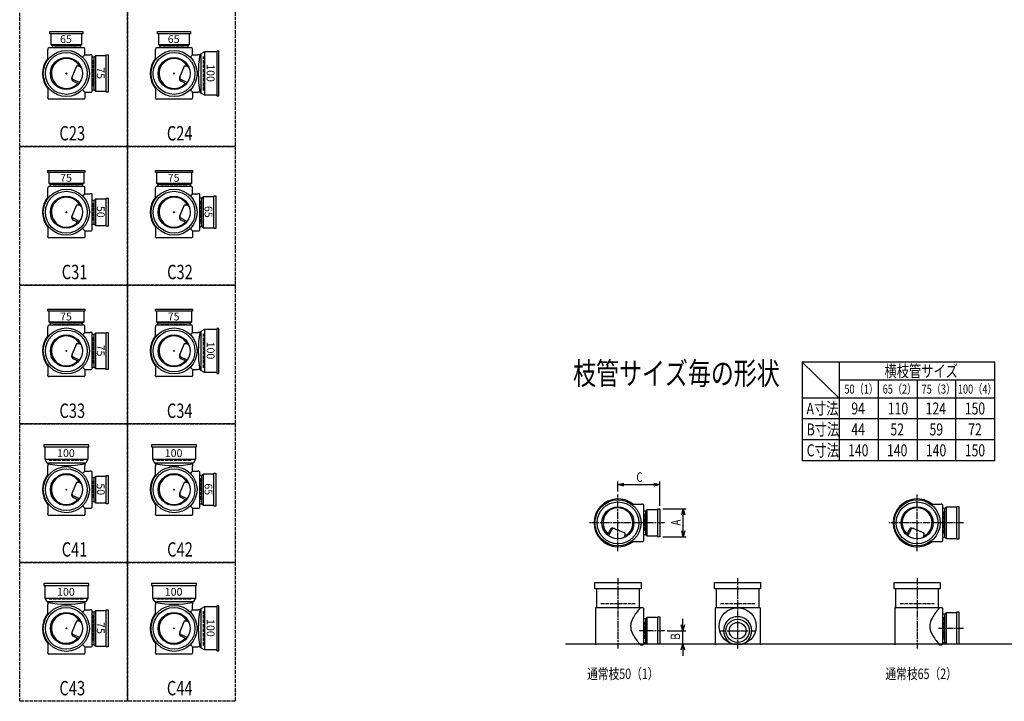
# Model space of a CAD drawing. Extents: x 0 to 6514, y -3712 to 772.
# Drawn here: x 0 to 3292, y -3712 to -1432 of the extents above; entities that cross this region are included whole.
import ezdxf

# ---------------------------------------------------------------- set-up
doc = ezdxf.new("R2010")
doc.units = 0
doc.header["$PDMODE"] = 35
doc.header["$PDSIZE"] = 2
doc.linetypes.add('ACAD_ISO02W100', pattern=[15, 12, -3])
doc.linetypes.add('ACAD_ISO08W100', pattern=[36, 24, -3, 6, -3])
doc.layers.get('0').update_dxf_attribs({"linetype": 'CONTINUOUS'})
for name, color, linetype in [('CENTER', 2, 'ACAD_ISO08W100'), ('DIM', 7, 'CONTINUOUS'), ('DOTS', 1, 'CONTINUOUS'), ('HIDDEN', 2, 'ACAD_ISO02W100'), ('OBJECT', 4, 'CONTINUOUS'), ('SLIM', 2, 'CONTINUOUS')]:
    doc.layers.add(name, color=color, linetype=linetype)
doc.styles.get("Standard").update_dxf_attribs({"font": 'simplex.shx', "width": 0.75, "bigfont": 'bigfont.shx'})

# ---------------------------------------------------------------- blocks, each defined once
blk = doc.blocks.new('*U20')
at = {"layer": 'SLIM'}
blk.add_text('75', height=26, rotation=270, dxfattribs=at).set_placement((258, -3447))
blk = doc.blocks.new('*U21')
at = {"layer": 'SLIM'}
blk.add_text('100', height=26, dxfattribs=at).set_placement((125, -3358.8))
blk = doc.blocks.new('*U22')
at = {"layer": 'SLIM'}
blk.add_text('100', height=26, rotation=270, dxfattribs=at).set_placement((625.3, -3437))
blk = doc.blocks.new('*U23')
at = {"layer": 'SLIM'}
blk.add_text('100', height=26, dxfattribs=at).set_placement((485, -3358.8))
blk = doc.blocks.new('*U24')
at = {"layer": 'SLIM'}
blk.add_text('65', height=26, rotation=270, dxfattribs=at).set_placement((618, -2983))
blk = doc.blocks.new('*U25')
at = {"layer": 'SLIM'}
blk.add_text('100', height=26, dxfattribs=at).set_placement((485, -2894.8))
blk = doc.blocks.new('*U26')
at = {"layer": 'SLIM'}
blk.add_text('50', height=26, rotation=270, dxfattribs=at).set_placement((258, -2983))
blk = doc.blocks.new('*U27')
at = {"layer": 'SLIM'}
blk.add_text('100', height=26, dxfattribs=at).set_placement((125, -2894.8))
blk = doc.blocks.new('*U28')
at = {"layer": 'SLIM'}
blk.add_text('75', height=26, rotation=270, dxfattribs=at).set_placement((258, -2519))
blk = doc.blocks.new('*U29')
at = {"layer": 'SLIM'}
blk.add_text('75', height=26, dxfattribs=at).set_placement((135, -2438))
blk = doc.blocks.new('*U30')
at = {"layer": 'SLIM'}
blk.add_text('100', height=26, rotation=270, dxfattribs=at).set_placement((625.3, -2509))
blk = doc.blocks.new('*U31')
at = {"layer": 'SLIM'}
blk.add_text('75', height=26, dxfattribs=at).set_placement((495, -2438))
blk = doc.blocks.new('*U32')
at = {"layer": 'SLIM'}
blk.add_text('65', height=26, rotation=270, dxfattribs=at).set_placement((618, -2055))
blk = doc.blocks.new('*U33')
at = {"layer": 'SLIM'}
blk.add_text('75', height=26, dxfattribs=at).set_placement((495, -1974))
blk = doc.blocks.new('*U34')
at = {"layer": 'SLIM'}
blk.add_text('50', height=26, rotation=270, dxfattribs=at).set_placement((258, -2055))
blk = doc.blocks.new('*U35')
at = {"layer": 'SLIM'}
blk.add_text('75', height=26, dxfattribs=at).set_placement((135, -1974))
blk = doc.blocks.new('*U36')
at = {"layer": 'SLIM'}
blk.add_text('75', height=26, rotation=270, dxfattribs=at).set_placement((258, -1591))
blk = doc.blocks.new('*U37')
at = {"layer": 'SLIM'}
blk.add_text('65', height=26, dxfattribs=at).set_placement((135, -1510))
blk = doc.blocks.new('*U38')
at = {"layer": 'SLIM'}
blk.add_text('100', height=26, rotation=270, dxfattribs=at).set_placement((625.3, -1581))
blk = doc.blocks.new('*U39')
at = {"layer": 'SLIM'}
blk.add_text('65', height=26, dxfattribs=at).set_placement((495, -1510))
blk = doc.blocks.new('_OPEN30')
at = {"color": 0, "linetype": 'BYBLOCK'}
for p, q in [((-1, 0.27), (0, 0)), ((0, 0), (-1, -0.27)), ((0, 0), (-1, 0))]:
    blk.add_line(p, q, dxfattribs=at)
blk = doc.blocks.new('*U52')
at = {"layer": 'DIM', "width": 0.75}
blk.add_text('A', height=32, rotation=90, dxfattribs=at).set_placement((2209.5, -3124.1))
blk = doc.blocks.new('*U53')
at = {"layer": 'DIM', "width": 0.75}
blk.add_text('B', height=32, rotation=90, dxfattribs=at).set_placement((2207.8, -3506))
blk = doc.blocks.new('*U54')
at = {"layer": 'DIM', "width": 0.75}
blk.add_text('C', height=32, dxfattribs=at).set_placement((2061.4, -2978.2))

msp = doc.modelspace()

# ---------------------------------------------------------------- linework, layer by layer
at = {"layer": 'CENTER'}
for p, q in [((2000, -3210), (2000, -3020)), ((3000, -3210), (3000, -3020)), ((2080, -3115), (1905, -3115)), ((2155, -3115), (2080, -3115)), ((3080, -3115), (2905, -3115)), ((3155, -3115), (3080, -3115)), ((2000, -3300), (2000, -3535)), ((2400, -3300), (2400, -3535)), ((3000, -3300), (3000, -3535)), ((2155, -3476), (2071, -3476)), ((2338, -3476), (2462, -3476)), ((3155, -3468), (3071, -3468))]:
    msp.add_line(p, q, dxfattribs=at)
at = {"layer": 'DIM'}
for p, q in [((2000, -3010), (2000, -2977.2)), ((2020, -2987.2), (2120, -2987.2)), ((2140, -3058), (2140, -2977.2)), ((2150, -3068), (2228.5, -3068)), ((2218.5, -3142), (2218.5, -3088)), ((2150, -3162), (2228.5, -3162)), ((2216.8, -3456), (2216.8, -3436)), ((2165, -3476), (2226.8, -3476)), ((2216.8, -3520), (2216.8, -3476)), ((2150, -3520), (2226.8, -3520)), ((2216.8, -3540), (2216.8, -3560))]:
    msp.add_line(p, q, dxfattribs=at)
at = {"layer": 'DOTS'}
for p in [(156, -1612), (516, -1612), (156, -2076), (516, -2076), (156, -2540), (516, -2540), (156, -3004), (516, -3004), (2000, -3115), (3000, -3115), (156, -3468), (516, -3468), (2000, -3520), (2400, -3520), (3000, -3520)]:
    msp.add_point(p, dxfattribs=at)
at = {"layer": 'HIDDEN'}
for p, q in [((118, -1524), (194, -1524)), ((478, -1524), (554, -1524)), ((244, -1567.5), (244, -1656.5)), ((614, -1669), (614, -1555)), ((111.5, -1988), (200.5, -1988)), ((471.5, -1988), (560.5, -1988)), ((604, -2038), (604, -2114)), ((244, -2046), (244, -2106)), ((111.5, -2452), (200.5, -2452)), ((471.5, -2452), (560.5, -2452)), ((244, -2495.5), (244, -2584.5)), ((614, -2597), (614, -2483)), ((213, -2906), (99, -2906)), ((573, -2906), (459, -2906)), ((244, -2974), (244, -3034)), ((604, -2966), (604, -3042)), ((2088, -3085), (2088, -3145)), ((3088, -3077), (3088, -3153)), ((213, -3370), (99, -3370)), ((573, -3370), (459, -3370)), ((1943, -3385), (2057, -3385)), ((2343, -3385), (2457, -3385)), ((2943, -3385), (3057, -3385)), ((614, -3525), (614, -3411)), ((244, -3423.5), (244, -3512.5)), ((2088, -3446), (2088, -3506)), ((3088, -3430), (3088, -3506))]:
    msp.add_line(p, q, dxfattribs=at)
for points in [[(0, -1392), (360, -1392), (360, -1856), (0, -1856)], [(360, -1392), (720, -1392), (720, -1856), (360, -1856)], [(0, -1856), (360, -1856), (360, -2320), (0, -2320)], [(360, -1856), (720, -1856), (720, -2320), (360, -2320)], [(0, -2320), (360, -2320), (360, -2784), (0, -2784)], [(360, -2320), (720, -2320), (720, -2784), (360, -2784)], [(0, -2784), (360, -2784), (360, -3248), (0, -3248)], [(360, -2784), (720, -2784), (720, -3248), (360, -3248)], [(0, -3248), (360, -3248), (360, -3712), (0, -3712)], [(360, -3248), (720, -3248), (720, -3712), (360, -3712)]]:
    msp.add_lwpolyline(points, close=True, dxfattribs=at)
at = {"layer": 'OBJECT'}
for p, q in [((101, -1479), (101, -1472)), ((101, -1472), (211, -1472)), ((211, -1479), (101, -1479)), ((104, -1479), (104, -1515)), ((208, -1515), (208, -1479)), ((211, -1472), (211, -1479)), ((461, -1479), (461, -1472)), ((461, -1472), (571, -1472)), ((571, -1479), (461, -1479)), ((464, -1479), (464, -1515)), ((568, -1515), (568, -1479)), ((571, -1472), (571, -1479)), ((94, -1529), (94, -1532)), ((94, -1566.3), (94, -1532)), ((215, -1526), (97, -1526)), ((104, -1515), (208, -1515)), ((104, -1515), (108.5, -1519)), ((108.5, -1519), (108.5, -1526)), ((203.5, -1519), (108.5, -1519)), ((208, -1515), (203.5, -1519)), ((203.5, -1526), (203.5, -1519)), ((218, -1532), (218, -1529)), ((218, -1550), (218, -1532)), ((454, -1529), (454, -1532)), ((454, -1566.3), (454, -1532)), ((575, -1526), (457, -1526)), ((464, -1515), (568, -1515)), ((464, -1515), (468.5, -1519)), ((468.5, -1519), (468.5, -1526)), ((563.5, -1519), (468.5, -1519)), ((568, -1515), (563.5, -1519)), ((563.5, -1526), (563.5, -1519)), ((578, -1532), (578, -1529)), ((578, -1550), (578, -1532)), ((606, -1546.5), (602, -1550)), ((617.5, -1540), (606, -1546.5)), ((606, -1546.5), (606, -1677.5)), ((617.5, -1540), (617.5, -1684)), ((659, -1540), (617.5, -1540)), ((666, -1537), (659, -1537)), ((659, -1537), (659, -1687)), ((666, -1687), (666, -1537)), ((210.4, -1557.6), (218, -1550)), ((218, -1550), (236, -1550)), ((239, -1550), (236, -1550)), ((242, -1671), (242, -1553)), ((249, -1557.5), (242, -1557.5)), ((253, -1553), (249, -1557.5)), ((249, -1666.5), (249, -1557.5)), ((289, -1553), (253, -1553)), ((253, -1553), (253, -1671)), ((289, -1550), (296, -1550)), ((289, -1674), (289, -1550)), ((296, -1550), (296, -1674)), ((570.4, -1557.6), (578, -1550)), ((578, -1550), (596, -1550)), ((602, -1550), (596, -1550)), ((190, -1587.9), (174.5, -1625.4)), ((199.8, -1587.9), (190, -1587.9)), ((550, -1587.9), (534.5, -1625.4)), ((559.8, -1587.9), (550, -1587.9)), ((199.9, -1642.6), (178.7, -1632.3)), ((196.7, -1646.7), (179.3, -1638.2)), ((559.9, -1642.6), (538.7, -1632.3)), ((556.7, -1646.7), (539.3, -1638.2)), ((94, -1657.7), (94, -1692)), ((210.4, -1666.4), (218, -1674)), ((218, -1674), (236, -1674)), ((218, -1674), (218, -1692)), ((236, -1674), (239, -1674)), ((242, -1666.5), (249, -1666.5)), ((253, -1671), (249, -1666.5)), ((253, -1671), (289, -1671)), ((296, -1674), (289, -1674)), ((454, -1657.7), (454, -1692)), ((570.4, -1666.4), (578, -1674)), ((578, -1674), (596, -1674)), ((578, -1674), (578, -1692)), ((602, -1674), (596, -1674)), ((606, -1677.5), (602, -1674)), ((617.5, -1684), (606, -1677.5)), ((94, -1695), (94, -1692)), ((215, -1698), (97, -1698)), ((218, -1692), (218, -1695)), ((454, -1695), (454, -1692)), ((575, -1698), (457, -1698)), ((578, -1692), (578, -1695)), ((659, -1684), (617.5, -1684)), ((659, -1687), (666, -1687)), ((94, -1943), (94, -1936)), ((94, -1936), (218, -1936)), ((218, -1936), (218, -1943)), ((454, -1943), (454, -1936)), ((454, -1936), (578, -1936)), ((578, -1936), (578, -1943)), ((218, -1943), (94, -1943)), ((97, -1943), (97, -1979)), ((215, -1979), (215, -1943)), ((578, -1943), (454, -1943)), ((457, -1943), (457, -1979)), ((575, -1979), (575, -1943)), ((94, -1993), (94, -1996)), ((94, -2030.3), (94, -1996)), ((97, -1979), (215, -1979)), ((97, -1979), (101.5, -1983)), ((215, -1990), (97, -1990)), ((101.5, -1983), (101.5, -1990)), ((210.5, -1983), (101.5, -1983)), ((215, -1979), (210.5, -1983)), ((210.5, -1990), (210.5, -1983)), ((218, -1996), (218, -1993)), ((218, -2014), (218, -1996)), ((454, -1993), (454, -1996)), ((454, -2030.3), (454, -1996)), ((457, -1979), (575, -1979)), ((457, -1979), (461.5, -1983)), ((575, -1990), (457, -1990)), ((461.5, -1983), (461.5, -1990)), ((570.5, -1983), (461.5, -1983)), ((575, -1979), (570.5, -1983)), ((570.5, -1990), (570.5, -1983)), ((578, -1996), (578, -1993)), ((578, -2014), (578, -1996)), ((210.4, -2021.6), (218, -2014)), ((218, -2014), (236, -2014)), ((239, -2014), (236, -2014)), ((242, -2135), (242, -2017)), ((249, -2036.5), (242, -2036.5)), ((253, -2032), (249, -2036.5)), ((249, -2115.5), (249, -2036.5)), ((289, -2032), (253, -2032)), ((253, -2032), (253, -2120)), ((289, -2029), (296, -2029)), ((289, -2123), (289, -2029)), ((296, -2029), (296, -2123)), ((570.4, -2021.6), (578, -2014)), ((578, -2014), (596, -2014)), ((599, -2014), (596, -2014)), ((602, -2135), (602, -2017)), ((609, -2028.5), (602, -2028.5)), ((613, -2024), (609, -2028.5)), ((609, -2123.5), (609, -2028.5)), ((649, -2024), (613, -2024)), ((613, -2024), (613, -2128)), ((649, -2021), (656, -2021)), ((649, -2131), (649, -2021)), ((656, -2021), (656, -2131)), ((190, -2051.9), (174.5, -2089.4)), ((199.8, -2051.9), (190, -2051.9)), ((550, -2051.9), (534.5, -2089.4)), ((559.8, -2051.9), (550, -2051.9)), ((199.9, -2106.6), (178.7, -2096.3)), ((196.7, -2110.7), (179.3, -2102.2)), ((559.9, -2106.6), (538.7, -2096.3)), ((556.7, -2110.7), (539.3, -2102.2)), ((94, -2121.7), (94, -2156)), ((210.4, -2130.4), (218, -2138)), ((218, -2138), (236, -2138)), ((218, -2138), (218, -2156)), ((236, -2138), (239, -2138)), ((242, -2115.5), (249, -2115.5)), ((253, -2120), (249, -2115.5)), ((253, -2120), (289, -2120)), ((296, -2123), (289, -2123)), ((454, -2121.7), (454, -2156)), ((570.4, -2130.4), (578, -2138)), ((578, -2138), (596, -2138)), ((578, -2138), (578, -2156)), ((596, -2138), (599, -2138)), ((602, -2123.5), (609, -2123.5)), ((613, -2128), (609, -2123.5)), ((613, -2128), (649, -2128)), ((656, -2131), (649, -2131)), ((94, -2159), (94, -2156)), ((215, -2162), (97, -2162)), ((218, -2156), (218, -2159)), ((454, -2159), (454, -2156)), ((575, -2162), (457, -2162)), ((578, -2156), (578, -2159)), ((94, -2407), (94, -2400)), ((94, -2400), (218, -2400)), ((218, -2400), (218, -2407)), ((454, -2407), (454, -2400)), ((454, -2400), (578, -2400)), ((578, -2400), (578, -2407)), ((218, -2407), (94, -2407)), ((97, -2407), (97, -2443)), ((215, -2443), (215, -2407)), ((578, -2407), (454, -2407)), ((457, -2407), (457, -2443)), ((575, -2443), (575, -2407)), ((94, -2457), (94, -2460)), ((94, -2494.3), (94, -2460)), ((97, -2443), (215, -2443)), ((97, -2443), (101.5, -2447)), ((215, -2454), (97, -2454)), ((101.5, -2447), (101.5, -2454)), ((210.5, -2447), (101.5, -2447)), ((215, -2443), (210.5, -2447)), ((210.5, -2454), (210.5, -2447)), ((218, -2460), (218, -2457)), ((218, -2478), (218, -2460)), ((454, -2457), (454, -2460)), ((454, -2494.3), (454, -2460)), ((457, -2443), (575, -2443)), ((457, -2443), (461.5, -2447)), ((575, -2454), (457, -2454)), ((461.5, -2447), (461.5, -2454)), ((570.5, -2447), (461.5, -2447)), ((575, -2443), (570.5, -2447)), ((570.5, -2454), (570.5, -2447)), ((578, -2460), (578, -2457)), ((578, -2478), (578, -2460)), ((617.5, -2468), (606, -2474.5)), ((617.5, -2468), (617.5, -2612)), ((659, -2468), (617.5, -2468)), ((666, -2465), (659, -2465)), ((659, -2465), (659, -2615)), ((666, -2615), (666, -2465)), ((210.4, -2485.6), (218, -2478)), ((218, -2478), (236, -2478)), ((239, -2478), (236, -2478)), ((242, -2599), (242, -2481)), ((249, -2485.5), (242, -2485.5)), ((253, -2481), (249, -2485.5)), ((249, -2594.5), (249, -2485.5)), ((289, -2481), (253, -2481)), ((253, -2481), (253, -2599)), ((289, -2478), (296, -2478)), ((289, -2602), (289, -2478)), ((296, -2478), (296, -2602)), ((570.4, -2485.6), (578, -2478)), ((578, -2478), (596, -2478)), ((602, -2478), (596, -2478)), ((606, -2474.5), (602, -2478)), ((606, -2474.5), (606, -2605.5)), ((190, -2515.9), (174.5, -2553.4)), ((199.8, -2515.9), (190, -2515.9)), ((550, -2515.9), (534.5, -2553.4)), ((559.8, -2515.9), (550, -2515.9)), ((199.9, -2570.6), (178.7, -2560.3)), ((196.7, -2574.7), (179.3, -2566.2)), ((559.9, -2570.6), (538.7, -2560.3)), ((556.7, -2574.7), (539.3, -2566.2)), ((94, -2585.7), (94, -2620)), ((210.4, -2594.4), (218, -2602)), ((242, -2594.5), (249, -2594.5)), ((253, -2599), (249, -2594.5)), ((253, -2599), (289, -2599)), ((454, -2585.7), (454, -2620)), ((570.4, -2594.4), (578, -2602)), ((94, -2623), (94, -2620)), ((215, -2626), (97, -2626)), ((218, -2602), (236, -2602)), ((218, -2602), (218, -2620)), ((218, -2620), (218, -2623)), ((236, -2602), (239, -2602)), ((296, -2602), (289, -2602)), ((454, -2623), (454, -2620)), ((575, -2626), (457, -2626)), ((578, -2602), (596, -2602)), ((578, -2602), (578, -2620)), ((578, -2620), (578, -2623)), ((602, -2602), (596, -2602)), ((606, -2605.5), (602, -2602)), ((617.5, -2612), (606, -2605.5)), ((659, -2612), (617.5, -2612)), ((659, -2615), (666, -2615)), ((81, -2854), (81, -2861)), ((231, -2854), (81, -2854)), ((81, -2861), (231, -2861)), ((84, -2861), (84, -2902.5)), ((228, -2861), (228, -2902.5)), ((231, -2861), (231, -2854)), ((441, -2854), (441, -2861)), ((591, -2854), (441, -2854)), ((441, -2861), (591, -2861)), ((444, -2861), (444, -2902.5)), ((588, -2861), (588, -2902.5)), ((591, -2861), (591, -2854)), ((84, -2902.5), (228, -2902.5)), ((84, -2902.5), (90.5, -2914)), ((90.5, -2914), (221.5, -2914)), ((90.5, -2914), (94, -2918)), ((94, -2918), (94, -2924)), ((94, -2958.3), (94, -2924)), ((221.5, -2914), (218, -2918)), ((218, -2918), (218, -2924)), ((218, -2942), (218, -2924)), ((228, -2902.5), (221.5, -2914)), ((444, -2902.5), (588, -2902.5)), ((444, -2902.5), (450.5, -2914)), ((450.5, -2914), (581.5, -2914)), ((450.5, -2914), (454, -2918)), ((454, -2918), (454, -2924)), ((454, -2958.3), (454, -2924)), ((581.5, -2914), (578, -2918)), ((578, -2918), (578, -2924)), ((578, -2942), (578, -2924)), ((588, -2902.5), (581.5, -2914)), ((210.4, -2949.6), (218, -2942)), ((218, -2942), (236, -2942)), ((239, -2942), (236, -2942)), ((242, -3063), (242, -2945)), ((253, -2960), (249, -2964.5)), ((289, -2960), (253, -2960)), ((253, -2960), (253, -3048)), ((289, -2957), (296, -2957)), ((289, -3051), (289, -2957)), ((296, -2957), (296, -3051)), ((570.4, -2949.6), (578, -2942)), ((578, -2942), (596, -2942)), ((599, -2942), (596, -2942)), ((602, -3063), (602, -2945)), ((609, -2956.5), (602, -2956.5)), ((613, -2952), (609, -2956.5)), ((609, -3051.5), (609, -2956.5)), ((649, -2952), (613, -2952)), ((613, -2952), (613, -3056)), ((649, -2949), (656, -2949)), ((649, -3059), (649, -2949)), ((656, -2949), (656, -3059)), ((190, -2979.9), (174.5, -3017.4)), ((199.8, -2979.9), (190, -2979.9)), ((249, -2964.5), (242, -2964.5)), ((249, -3043.5), (249, -2964.5)), ((550, -2979.9), (534.5, -3017.4)), ((559.8, -2979.9), (550, -2979.9)), ((199.9, -3034.6), (178.7, -3024.3)), ((559.9, -3034.6), (538.7, -3024.3)), ((94, -3049.7), (94, -3084)), ((196.7, -3038.7), (179.3, -3030.2)), ((210.4, -3058.4), (218, -3066)), ((242, -3043.5), (249, -3043.5)), ((253, -3048), (249, -3043.5)), ((253, -3048), (289, -3048)), ((296, -3051), (289, -3051)), ((454, -3049.7), (454, -3084)), ((556.7, -3038.7), (539.3, -3030.2)), ((570.4, -3058.4), (578, -3066)), ((602, -3051.5), (609, -3051.5)), ((613, -3056), (609, -3051.5)), ((613, -3056), (649, -3056)), ((656, -3059), (649, -3059)), ((2045.7, -3053), (2080, -3053)), ((2083, -3053), (2080, -3053)), ((2086, -3174), (2086, -3056)), ((3045.7, -3053), (3080, -3053)), ((3083, -3053), (3080, -3053)), ((3086, -3174), (3086, -3056)), ((3133, -3060), (3140, -3060)), ((3133, -3170), (3133, -3060)), ((3140, -3060), (3140, -3170)), ((94, -3087), (94, -3084)), ((215, -3090), (97, -3090)), ((218, -3066), (236, -3066)), ((218, -3066), (218, -3084)), ((218, -3084), (218, -3087)), ((236, -3066), (239, -3066)), ((454, -3087), (454, -3084)), ((575, -3090), (457, -3090)), ((578, -3066), (596, -3066)), ((578, -3066), (578, -3084)), ((578, -3084), (578, -3087)), ((596, -3066), (599, -3066)), ((2093, -3075.5), (2086, -3075.5)), ((2097, -3071), (2093, -3075.5)), ((2093, -3154.5), (2093, -3075.5)), ((2133, -3071), (2097, -3071)), ((2097, -3071), (2097, -3159)), ((2133, -3068), (2140, -3068)), ((2133, -3162), (2133, -3068)), ((2140, -3068), (2140, -3162)), ((3093, -3067.5), (3086, -3067.5)), ((3097, -3063), (3093, -3067.5)), ((3093, -3162.5), (3093, -3067.5)), ((3133, -3063), (3097, -3063)), ((3097, -3063), (3097, -3167)), ((1965.3, -3155.7), (1973.8, -3138.3)), ((1969.4, -3158.9), (1979.7, -3137.7)), ((2024.1, -3149), (1986.6, -3133.5)), ((2024.1, -3158.8), (2024.1, -3149)), ((2086, -3154.5), (2093, -3154.5)), ((2097, -3159), (2093, -3154.5)), ((2097, -3159), (2133, -3159)), ((2965.3, -3155.7), (2973.8, -3138.3)), ((2969.4, -3158.9), (2979.7, -3137.7)), ((3024.1, -3149), (2986.6, -3133.5)), ((3024.1, -3158.8), (3024.1, -3149)), ((2045.7, -3177), (2080, -3177)), ((2080, -3177), (2083, -3177)), ((2140, -3162), (2133, -3162)), ((3045.7, -3177), (3080, -3177)), ((3080, -3177), (3083, -3177)), ((3086, -3162.5), (3093, -3162.5)), ((3097, -3167), (3093, -3162.5)), ((3097, -3167), (3133, -3167)), ((3140, -3170), (3133, -3170)), ((81, -3318), (81, -3325)), ((231, -3318), (81, -3318)), ((231, -3325), (231, -3318)), ((441, -3318), (441, -3325)), ((591, -3318), (441, -3318)), ((591, -3325), (591, -3318)), ((1923, -3336), (1923, -3315)), ((1923, -3315), (2077, -3315)), ((2077, -3315), (2077, -3336)), ((2323, -3336), (2323, -3315)), ((2323, -3315), (2477, -3315)), ((2477, -3315), (2477, -3336)), ((2923, -3336), (2923, -3315)), ((2923, -3315), (3077, -3315)), ((3077, -3315), (3077, -3336)), ((81, -3325), (231, -3325)), ((84, -3325), (84, -3366.5)), ((228, -3325), (228, -3366.5)), ((441, -3325), (591, -3325)), ((444, -3325), (444, -3366.5)), ((588, -3325), (588, -3366.5)), ((2077, -3336), (1923, -3336)), ((1928, -3336), (1928, -3399)), ((2072, -3399), (2072, -3336)), ((2477, -3336), (2323, -3336)), ((2328, -3336), (2328, -3399)), ((2472, -3399), (2472, -3336)), ((3077, -3336), (2923, -3336)), ((2928, -3336), (2928, -3399)), ((3072, -3399), (3072, -3336)), ((84, -3366.5), (228, -3366.5)), ((84, -3366.5), (90.5, -3378)), ((90.5, -3378), (221.5, -3378)), ((90.5, -3378), (94, -3382)), ((94, -3382), (94, -3388)), ((94, -3422.3), (94, -3388)), ((221.5, -3378), (218, -3382)), ((218, -3382), (218, -3388)), ((218, -3406), (218, -3388)), ((228, -3366.5), (221.5, -3378)), ((444, -3366.5), (588, -3366.5)), ((444, -3366.5), (450.5, -3378)), ((450.5, -3378), (581.5, -3378)), ((450.5, -3378), (454, -3382)), ((454, -3382), (454, -3388)), ((454, -3422.3), (454, -3388)), ((581.5, -3378), (578, -3382)), ((578, -3382), (578, -3388)), ((578, -3406), (578, -3388)), ((588, -3366.5), (581.5, -3378)), ((210.4, -3413.6), (218, -3406)), ((218, -3406), (236, -3406)), ((239, -3406), (236, -3406)), ((242, -3527), (242, -3409)), ((249, -3413.5), (242, -3413.5)), ((253, -3409), (249, -3413.5)), ((249, -3522.5), (249, -3413.5)), ((289, -3409), (253, -3409)), ((253, -3409), (253, -3527)), ((289, -3406), (296, -3406)), ((289, -3530), (289, -3406)), ((296, -3406), (296, -3530)), ((570.4, -3413.6), (578, -3406)), ((578, -3406), (596, -3406)), ((602, -3406), (596, -3406)), ((606, -3402.5), (602, -3406)), ((617.5, -3396), (606, -3402.5)), ((606, -3402.5), (606, -3533.5)), ((617.5, -3396), (617.5, -3540)), ((659, -3396), (617.5, -3396)), ((666, -3393), (659, -3393)), ((659, -3393), (659, -3543)), ((666, -3543), (666, -3393)), ((1925, -3399), (1925, -3523)), ((2080, -3399), (1925, -3399)), ((2083, -3399), (2080, -3399)), ((2086, -3520), (2086, -3402)), ((2325, -3399), (2325, -3523)), ((2475, -3399), (2325, -3399)), ((2475, -3399), (2475, -3523)), ((2925, -3399), (2925, -3523)), ((3080, -3399), (2925, -3399)), ((3083, -3399), (3080, -3399)), ((3086, -3520), (3086, -3402)), ((3093, -3420.5), (3086, -3420.5)), ((3097, -3416), (3093, -3420.5)), ((3093, -3515.5), (3093, -3420.5)), ((3133, -3416), (3097, -3416)), ((3097, -3416), (3097, -3520)), ((3133, -3413), (3140, -3413)), ((3133, -3520), (3133, -3413)), ((3140, -3413), (3140, -3520)), ((190, -3443.9), (174.5, -3481.4)), ((199.8, -3443.9), (190, -3443.9)), ((550, -3443.9), (534.5, -3481.4)), ((559.8, -3443.9), (550, -3443.9)), ((2093, -3436.5), (2086, -3436.5)), ((2097, -3432), (2093, -3436.5)), ((2093, -3515.5), (2093, -3436.5)), ((2133, -3432), (2097, -3432)), ((2097, -3432), (2097, -3520)), ((2133, -3429), (2140, -3429)), ((2133, -3520), (2133, -3429)), ((2140, -3429), (2140, -3520)), ((199.9, -3498.6), (178.7, -3488.3)), ((559.9, -3498.6), (538.7, -3488.3)), ((94, -3513.7), (94, -3548)), ((196.7, -3502.7), (179.3, -3494.2)), ((454, -3513.7), (454, -3548)), ((556.7, -3502.7), (539.3, -3494.2)), ((1825, -3520), (5575, -3520)), ((2086, -3515.5), (2093, -3515.5)), ((2097, -3520), (2093, -3515.5)), ((2097, -3520), (2140, -3520)), ((2383.5, -3520), (2416.5, -3520)), ((3086, -3515.5), (3093, -3515.5)), ((3097, -3520), (3093, -3515.5)), ((3097, -3520), (3140, -3520)), ((94, -3551), (94, -3548)), ((215, -3554), (97, -3554)), ((210.4, -3522.4), (218, -3530)), ((218, -3530), (236, -3530)), ((218, -3530), (218, -3548)), ((218, -3548), (218, -3551)), ((236, -3530), (239, -3530)), ((242, -3522.5), (249, -3522.5)), ((253, -3527), (249, -3522.5)), ((253, -3527), (289, -3527)), ((296, -3530), (289, -3530)), ((454, -3551), (454, -3548)), ((575, -3554), (457, -3554)), ((570.4, -3522.4), (578, -3530)), ((578, -3530), (596, -3530)), ((578, -3530), (578, -3548)), ((578, -3548), (578, -3551)), ((602, -3530), (596, -3530)), ((606, -3533.5), (602, -3530)), ((617.5, -3540), (606, -3533.5)), ((659, -3540), (617.5, -3540)), ((659, -3543), (666, -3543)), ((2075, -3523), (2080, -3523)), ((2080, -3523), (2083, -3523)), ((3075, -3523), (3080, -3523)), ((3080, -3523), (3083, -3523))]:
    msp.add_line(p, q, dxfattribs=at)
for centre, radius in [((156, -1612), 77), ((156, -1612), 70), ((516, -1612), 77), ((516, -1612), 70), ((156, -1612), 53.5), ((516, -1612), 53.5), ((156, -2076), 77), ((156, -2076), 70), ((516, -2076), 77), ((516, -2076), 70), ((156, -2076), 53.5), ((516, -2076), 53.5), ((156, -2540), 77), ((516, -2540), 77), ((156, -2540), 70), ((156, -2540), 53.5), ((516, -2540), 70), ((516, -2540), 53.5), ((156, -3004), 77), ((516, -3004), 77), ((156, -3004), 70), ((156, -3004), 53.5), ((516, -3004), 70), ((516, -3004), 53.5), ((2000, -3115), 77), ((2000, -3115), 70), ((3000, -3115), 77), ((3000, -3115), 70), ((2000, -3115), 53.5), ((3000, -3115), 53.5), ((156, -3468), 77), ((156, -3468), 70), ((156, -3468), 53.5), ((516, -3468), 77), ((516, -3468), 70), ((516, -3468), 53.5), ((2400, -3461), 62), ((2400, -3476), 39), ((2400, -3476), 28)]:
    msp.add_circle(centre, radius, dxfattribs=at)
for centre, radius, start, end in [((97, -1529), 3, 90, 180), ((215, -1529), 3, 0, 90), ((457, -1529), 3, 90, 180), ((575, -1529), 3, 0, 90), ((156, -1612), 80, 140.805, 219.195), ((156, -1612), 50, 28.8199, 318.5021), ((239, -1553), 3, 0, 90), ((516, -1612), 80, 140.805, 219.195), ((516, -1612), 50, 28.8199, 318.5021), ((983.9, -1612), 386.9, 170.7787, 189.2213), ((163.1, -1635.4), 60, 44.0702, 52.3394), ((523.1, -1635.4), 60, 44.0702, 52.3394), ((183.7, -1629.2), 10, 157.5, 244.0147), ((181.8, -1626), 7, 157.5, 244.0147), ((543.7, -1629.2), 10, 157.5, 244.0147), ((541.8, -1626), 7, 157.5, 244.0147), ((239, -1671), 3, 270, 0), ((97, -1695), 3, 180, 270), ((215, -1695), 3, 270, 0), ((457, -1695), 3, 180, 270), ((575, -1695), 3, 270, 0), ((97, -1993), 3, 90, 180), ((215, -1993), 3, 0, 90), ((457, -1993), 3, 90, 180), ((575, -1993), 3, 0, 90), ((156, -2076), 80, 140.805, 219.195), ((156, -2076), 50, 28.8199, 318.5021), ((239, -2017), 3, 0, 90), ((516, -2076), 80, 140.805, 219.195), ((516, -2076), 50, 28.8199, 318.5021), ((599, -2017), 3, 0, 90), ((163.1, -2099.4), 60, 44.0702, 52.3394), ((523.1, -2099.4), 60, 44.0702, 52.3394), ((183.7, -2093.2), 10, 157.5, 244.0147), ((181.8, -2090), 7, 157.5, 244.0147), ((543.7, -2093.2), 10, 157.5, 244.0147), ((541.8, -2090), 7, 157.5, 244.0147), ((239, -2135), 3, 270, 0), ((599, -2135), 3, 270, 0), ((97, -2159), 3, 180, 270), ((215, -2159), 3, 270, 0), ((457, -2159), 3, 180, 270), ((575, -2159), 3, 270, 0), ((97, -2457), 3, 90, 180), ((215, -2457), 3, 0, 90), ((457, -2457), 3, 90, 180), ((575, -2457), 3, 0, 90), ((156, -2540), 80, 140.805, 219.195), ((156, -2540), 50, 28.8199, 318.5021), ((239, -2481), 3, 0, 90), ((516, -2540), 80, 140.805, 219.195), ((516, -2540), 50, 28.8199, 318.5021), ((983.9, -2540), 386.9, 170.7787, 189.2213), ((163.1, -2563.4), 60, 44.0702, 52.3394), ((523.1, -2563.4), 60, 44.0702, 52.3394), ((183.7, -2557.2), 10, 157.5, 244.0147), ((181.8, -2554), 7, 157.5, 244.0147), ((543.7, -2557.2), 10, 157.5, 244.0147), ((541.8, -2554), 7, 157.5, 244.0147), ((239, -2599), 3, 270, 0), ((97, -2623), 3, 180, 270), ((215, -2623), 3, 270, 0), ((457, -2623), 3, 180, 270), ((575, -2623), 3, 270, 0), ((156, -2536.1), 386.9, 260.7787, 279.2213), ((516, -2536.1), 386.9, 260.7787, 279.2213), ((156, -3004), 80, 140.805, 219.195), ((156, -3004), 50, 28.8199, 318.5021), ((239, -2945), 3, 0, 90), ((516, -3004), 80, 140.805, 219.195), ((516, -3004), 50, 28.8199, 318.5021), ((599, -2945), 3, 0, 90), ((163.1, -3027.4), 60, 44.0702, 52.3394), ((523.1, -3027.4), 60, 44.0702, 52.3394), ((183.7, -3021.2), 10, 157.5, 244.0147), ((181.8, -3018), 7, 157.5, 244.0147), ((543.7, -3021.2), 10, 157.5, 244.0147), ((541.8, -3018), 7, 157.5, 244.0147), ((2000, -3115), 80, 50.805, 309.195), ((2083, -3056), 3, 0, 90), ((3000, -3115), 80, 50.805, 309.195), ((3083, -3056), 3, 0, 90), ((97, -3087), 3, 180, 270), ((215, -3087), 3, 270, 0), ((239, -3063), 3, 270, 0), ((457, -3087), 3, 180, 270), ((575, -3087), 3, 270, 0), ((599, -3063), 3, 270, 0), ((2000, -3115), 50, 298.8199, 228.5238), ((3000, -3115), 50, 298.8199, 228.5238), ((1982.8, -3142.7), 10, 67.5, 154.0147), ((1986, -3140.8), 7, 67.5, 154.0147), ((1976.6, -3122.1), 60, 314.0702, 322.3394), ((2982.8, -3142.7), 10, 67.5, 154.0147), ((2986, -3140.8), 7, 67.5, 154.0147), ((2976.6, -3122.1), 60, 314.0702, 322.3394), ((2083, -3174), 3, 270, 0), ((3083, -3174), 3, 270, 0), ((156, -3000.1), 386.9, 260.7787, 279.2213), ((516, -3000.1), 386.9, 260.7787, 279.2213), ((156, -3468), 80, 140.805, 219.195), ((156, -3468), 50, 28.8199, 318.5021), ((239, -3409), 3, 0, 90), ((516, -3468), 80, 140.805, 219.195), ((516, -3468), 50, 28.8199, 318.5021), ((983.9, -3468), 386.9, 170.7787, 189.2213), ((2200.7, -3514.4), 170.6, 137.4413, 149.9195), ((2083, -3402), 3, 0, 90), ((3200.7, -3514.4), 170.6, 137.4413, 149.9195), ((3083, -3402), 3, 0, 90), ((163.1, -3491.4), 60, 44.0702, 52.3394), ((523.1, -3491.4), 60, 44.0702, 52.3394), ((2085.8, -3461), 43.6, 165.6885, 194.3115), ((2118.8, -3470.9), 78.1, 147.4552, 164.6637), ((2400, -3476), 47, 290.582, 249.418), ((3085.8, -3461), 43.6, 165.6885, 194.3115), ((3118.8, -3470.9), 78.1, 147.4552, 164.6637), ((183.7, -3485.2), 10, 157.5, 244.0147), ((181.8, -3482), 7, 157.5, 244.0147), ((543.7, -3485.2), 10, 157.5, 244.0147), ((541.8, -3482), 7, 157.5, 244.0147), ((2118.8, -3451.1), 78.1, 195.3363, 212.5448), ((3118.8, -3451.1), 78.1, 195.3363, 212.5448), ((2200.7, -3407.6), 170.6, 210.0805, 222.5587), ((2083, -3520), 3, 270, 0), ((3200.7, -3407.6), 170.6, 210.0805, 222.5587), ((3083, -3520), 3, 270, 0), ((97, -3551), 3, 180, 270), ((215, -3551), 3, 270, 0), ((239, -3527), 3, 270, 0), ((457, -3551), 3, 180, 270), ((575, -3551), 3, 270, 0)]:
    msp.add_arc(centre, radius, start, end, dxfattribs=at)
at = {"layer": 'SLIM'}
for p, q in [((2616, -2577.5), (2616, -2907.5)), ((3260, -2577.5), (2616, -2577.5)), ((2740, -2697.5), (2616, -2577.5)), ((2740, -2577.5), (2740, -2907.5)), ((3260, -2907.5), (3260, -2577.5)), ((3260, -2637.5), (2740, -2637.5)), ((2870, -2637.5), (2870, -2907.5)), ((3000, -2637.5), (3000, -2907.5)), ((3130, -2907.5), (3130, -2637.5)), ((3260, -2697.5), (2616, -2697.5)), ((3260, -2767.5), (2616, -2767.5)), ((3260, -2837.5), (2616, -2837.5)), ((3260, -2907.5), (2616, -2907.5))]:
    msp.add_line(p, q, dxfattribs=at)

# ---------------------------------------------------------------- block references
at = {"layer": 'DIM', "xscale": 20, "yscale": 20, "zscale": 20}
for p, rotation in [((2000, -2987.2), 180), ((2218.5, -3068), 90), ((2218.5, -3162), 270), ((2216.8, -3476), 270), ((2216.8, -3520), 90)]:
    msp.add_blockref('_OPEN30', p, dxfattribs=dict(at, rotation=rotation))
msp.add_blockref('_OPEN30', (2140, -2987.2), dxfattribs=at)
at = {"layer": 'OBJECT'}
for name in ['*U37', '*U39', '*U36', '*U38', '*U35', '*U33', '*U34', '*U32', '*U29', '*U31', '*U28', '*U30', '*U27', '*U25', '*U54', '*U26', '*U24', '*U52', '*U21', '*U23', '*U20', '*U22', '*U53']:
    msp.add_blockref(name, (0, 0), dxfattribs=at)

# ---------------------------------------------------------------- texts
at = {"layer": 'SLIM', "width": 0.75}
for s, height, p in [('C23', 48, (132.9, -1836)), ('C24', 48, (492, -1836)), ('C31', 48, (140.6, -2300)), ('C32', 48, (492.9, -2300)), ('枝管サイズ毎の形状', 75, (1850, -2652.5)), ('横枝管サイズ', 40, (2891, -2627.5)), ('50（1）', 30, (2757, -2682.5)), ('65（2）', 30, (2884.9, -2682.5)), ('75（3）', 30, (3014.9, -2682.5)), ('100（4）', 30, (3136.3, -2682.5)), ('C33', 48, (132.9, -2764)), ('C34', 48, (492, -2764)), ('A寸法', 40, (2630.3, -2752.5)), ('94', 40, (2780, -2752.5)), ('110', 40, (2902.1, -2752.5)), ('124', 40, (3028.6, -2752.5)), ('150', 40, (3159.3, -2752.5)), ('B寸法', 40, (2631, -2822.5)), ('44', 40, (2780, -2822.5)), ('52', 40, (2910.7, -2822.5)), ('59', 40, (3041.4, -2822.5)), ('72', 40, (3170.7, -2822.5)), ('C寸法', 40, (2631, -2892.5)), ('140', 40, (2769.3, -2892.5)), ('140', 40, (2899.3, -2892.5)), ('140', 40, (3029.3, -2892.5)), ('150', 40, (3159.3, -2892.5)), ('C41', 48, (140.6, -3228)), ('C42', 48, (492.9, -3228)), ('通常枝50（1）', 35, (1896.8, -3637.5)), ('通常枝65（2）', 35, (2894.2, -3637.5)), ('C43', 48, (132.9, -3692)), ('C44', 48, (492, -3692))]:
    msp.add_text(s, height=height, dxfattribs=at).set_placement(p)

doc.saveas('drawing.dxf')
